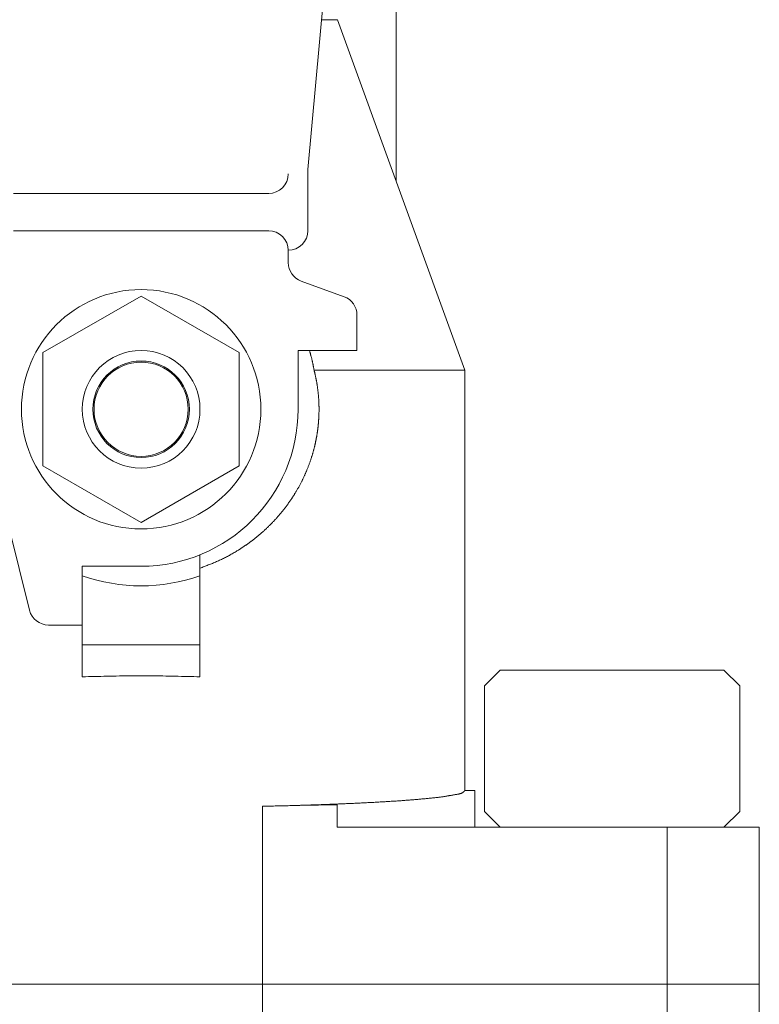
# Model space of a CAD drawing. Units: millimetres. Extents: x 146 to 5773, y -3013 to 4136.
# Drawn here: x 4509 to 4547, y 3417 to 3467 of the extents above; entities that cross this region are included whole.
import ezdxf

# ---------------------------------------------------------------- set-up
doc = ezdxf.new("R2010")
doc.units = ezdxf.units.MM
doc.layers.add('LAYER006', color=7, linetype='Continuous')

msp = doc.modelspace()

# ---------------------------------------------------------------- linework, layer by layer
at = {"layer": 'LAYER006', "color": 6, "linetype": 'Continuous', "lineweight": 9}
for p, q in [((4528.419, 3497.277), (4528.419, 3458.693)), ((4523.919, 3459.293), (4525.707, 3478.906)), ((4525.419, 3466.935), (4524.616, 3466.935)), ((4525.419, 3466.935), (4531.919, 3449.077)), ((4523.919, 3456.18), (4523.919, 3459.293)), ((4521.919, 3458.077), (4508.919, 3458.077)), ((4508.919, 3456.18), (4521.919, 3456.18)), ((4522.919, 3454.551), (4522.919, 3455.18)), ((4525.761, 3452.816), (4523.577, 3453.611)), ((4510.419, 3449.963), (4515.419, 3452.85)), ((4515.419, 3452.85), (4520.419, 3449.963)), ((4526.419, 3450.077), (4526.419, 3451.876)), ((4523.419, 3450.077), (4526.419, 3450.077)), ((4523.419, 3447.077), (4523.419, 3450.077)), ((4524.004, 3450.049), (4523.996, 3450.077)), ((4524.012, 3450.022), (4524.004, 3450.049)), ((4510.419, 3444.19), (4510.419, 3449.963)), ((4520.419, 3449.963), (4520.419, 3444.19)), ((4524.02, 3449.994), (4524.012, 3450.022)), ((4524.028, 3449.967), (4524.02, 3449.994)), ((4524.035, 3449.94), (4524.028, 3449.967)), ((4524.043, 3449.912), (4524.035, 3449.94)), ((4524.051, 3449.885), (4524.043, 3449.912)), ((4524.058, 3449.857), (4524.051, 3449.885)), ((4524.066, 3449.83), (4524.058, 3449.857)), ((4524.073, 3449.802), (4524.066, 3449.83)), ((4524.081, 3449.775), (4524.073, 3449.802)), ((4524.088, 3449.747), (4524.081, 3449.775)), ((4524.095, 3449.72), (4524.088, 3449.747)), ((4524.103, 3449.692), (4524.095, 3449.72)), ((4524.11, 3449.665), (4524.103, 3449.692)), ((4524.117, 3449.637), (4524.11, 3449.665)), ((4524.123, 3449.609), (4524.117, 3449.637)), ((4524.13, 3449.582), (4524.123, 3449.609)), ((4524.136, 3449.554), (4524.13, 3449.582)), ((4524.142, 3449.529), (4524.136, 3449.554)), ((4524.148, 3449.504), (4524.142, 3449.529)), ((4524.153, 3449.479), (4524.148, 3449.504)), ((4524.159, 3449.454), (4524.153, 3449.479)), ((4524.164, 3449.429), (4524.159, 3449.454)), ((4524.169, 3449.404), (4524.164, 3449.429)), ((4524.174, 3449.379), (4524.169, 3449.404)), ((4524.179, 3449.354), (4524.174, 3449.379)), ((4524.184, 3449.328), (4524.179, 3449.354)), ((4524.189, 3449.303), (4524.184, 3449.328)), ((4524.194, 3449.278), (4524.189, 3449.303)), ((4524.199, 3449.253), (4524.194, 3449.278)), ((4524.204, 3449.228), (4524.199, 3449.253)), ((4524.209, 3449.203), (4524.204, 3449.228)), ((4524.213, 3449.177), (4524.209, 3449.203)), ((4524.218, 3449.152), (4524.213, 3449.177)), ((4524.223, 3449.127), (4524.218, 3449.152)), ((4524.227, 3449.102), (4524.223, 3449.127)), ((4524.232, 3449.077), (4524.227, 3449.102)), ((4531.919, 3449.077), (4524.232, 3449.077)), ((4524.238, 3449.05), (4524.232, 3449.077)), ((4524.245, 3449.023), (4524.238, 3449.05)), ((4531.919, 3449.077), (4531.919, 3427.641)), ((4524.251, 3448.996), (4524.245, 3449.023)), ((4524.257, 3448.97), (4524.251, 3448.996)), ((4524.263, 3448.943), (4524.257, 3448.97)), ((4524.27, 3448.916), (4524.263, 3448.943)), ((4524.276, 3448.889), (4524.27, 3448.916)), ((4524.282, 3448.863), (4524.276, 3448.889)), ((4524.288, 3448.836), (4524.282, 3448.863)), ((4524.294, 3448.809), (4524.288, 3448.836)), ((4524.3, 3448.782), (4524.294, 3448.809)), ((4524.306, 3448.756), (4524.3, 3448.782)), ((4524.312, 3448.729), (4524.306, 3448.756)), ((4524.318, 3448.702), (4524.312, 3448.729)), ((4524.323, 3448.675), (4524.318, 3448.702)), ((4524.329, 3448.648), (4524.323, 3448.675)), ((4524.334, 3448.621), (4524.329, 3448.648)), ((4524.34, 3448.594), (4524.334, 3448.621)), ((4524.345, 3448.567), (4524.34, 3448.594)), ((4524.35, 3448.54), (4524.345, 3448.567)), ((4524.355, 3448.513), (4524.35, 3448.54)), ((4524.36, 3448.486), (4524.355, 3448.513)), ((4524.365, 3448.459), (4524.36, 3448.486)), ((4524.37, 3448.432), (4524.365, 3448.459)), ((4524.374, 3448.405), (4524.37, 3448.432)), ((4524.379, 3448.378), (4524.374, 3448.405)), ((4524.383, 3448.351), (4524.379, 3448.378)), ((4524.388, 3448.324), (4524.383, 3448.351)), ((4524.392, 3448.297), (4524.388, 3448.324)), ((4524.396, 3448.27), (4524.392, 3448.297)), ((4524.4, 3448.243), (4524.396, 3448.27)), ((4524.404, 3448.215), (4524.4, 3448.243)), ((4524.408, 3448.188), (4524.404, 3448.215)), ((4524.411, 3448.161), (4524.408, 3448.188)), ((4524.415, 3448.134), (4524.411, 3448.161)), ((4524.418, 3448.107), (4524.415, 3448.134)), ((4524.422, 3448.079), (4524.418, 3448.107)), ((4524.425, 3448.052), (4524.422, 3448.079)), ((4524.428, 3448.026), (4524.425, 3448.052)), ((4524.431, 3448), (4524.428, 3448.026)), ((4524.434, 3447.974), (4524.431, 3448)), ((4524.437, 3447.948), (4524.434, 3447.974)), ((4524.44, 3447.922), (4524.437, 3447.948)), ((4524.443, 3447.896), (4524.44, 3447.922)), ((4524.445, 3447.87), (4524.443, 3447.896)), ((4524.448, 3447.844), (4524.445, 3447.87)), ((4524.45, 3447.818), (4524.448, 3447.844)), ((4524.453, 3447.792), (4524.45, 3447.818)), ((4524.455, 3447.766), (4524.453, 3447.792)), ((4524.457, 3447.74), (4524.455, 3447.766)), ((4524.459, 3447.714), (4524.457, 3447.74)), ((4524.461, 3447.688), (4524.459, 3447.714)), ((4524.463, 3447.662), (4524.461, 3447.688)), ((4524.465, 3447.636), (4524.463, 3447.662)), ((4524.467, 3447.61), (4524.465, 3447.636)), ((4524.469, 3447.584), (4524.467, 3447.61)), ((4524.47, 3447.558), (4524.469, 3447.584)), ((4524.472, 3447.529), (4524.47, 3447.558)), ((4524.474, 3447.5), (4524.472, 3447.529)), ((4524.475, 3447.472), (4524.474, 3447.5)), ((4524.476, 3447.443), (4524.475, 3447.472)), ((4524.478, 3447.414), (4524.476, 3447.443)), ((4524.479, 3447.385), (4524.478, 3447.414)), ((4524.48, 3447.356), (4524.479, 3447.385)), ((4524.481, 3447.327), (4524.48, 3447.356)), ((4524.482, 3447.298), (4524.481, 3447.327)), ((4524.483, 3447.269), (4524.482, 3447.298)), ((4524.483, 3447.24), (4524.483, 3447.269)), ((4524.484, 3447.212), (4524.483, 3447.24)), ((4524.484, 3447.183), (4524.484, 3447.212)), ((4524.484, 3447.154), (4524.484, 3447.183)), ((4524.485, 3447.125), (4524.484, 3447.154)), ((4524.485, 3447.096), (4524.485, 3447.125)), ((4524.485, 3447.067), (4524.485, 3447.096)), ((4524.485, 3447.038), (4524.485, 3447.067)), ((4524.485, 3447.009), (4524.485, 3447.038)), ((4524.465, 3446.508), (4524.466, 3446.532)), ((4524.466, 3446.532), (4524.468, 3446.557)), ((4524.468, 3446.557), (4524.469, 3446.581)), ((4524.469, 3446.581), (4524.471, 3446.604)), ((4524.471, 3446.604), (4524.472, 3446.626)), ((4524.472, 3446.626), (4524.473, 3446.649)), ((4524.473, 3446.649), (4524.475, 3446.671)), ((4524.475, 3446.671), (4524.476, 3446.694)), ((4524.476, 3446.694), (4524.477, 3446.716)), ((4524.477, 3446.716), (4524.478, 3446.739)), ((4524.478, 3446.739), (4524.479, 3446.761)), ((4524.479, 3446.784), (4524.48, 3446.806)), ((4524.479, 3446.761), (4524.479, 3446.784)), ((4524.48, 3446.806), (4524.481, 3446.829)), ((4524.481, 3446.829), (4524.482, 3446.851)), ((4524.482, 3446.874), (4524.483, 3446.897)), ((4524.482, 3446.851), (4524.482, 3446.874)), ((4524.483, 3446.919), (4524.484, 3446.942)), ((4524.483, 3446.897), (4524.483, 3446.919)), ((4524.484, 3446.987), (4524.485, 3447.009)), ((4524.484, 3446.964), (4524.484, 3446.987)), ((4524.484, 3446.942), (4524.484, 3446.964)), ((4524.413, 3446.004), (4524.416, 3446.026)), ((4524.416, 3446.026), (4524.419, 3446.048)), ((4524.419, 3446.048), (4524.421, 3446.071)), ((4524.421, 3446.071), (4524.424, 3446.093)), ((4524.424, 3446.093), (4524.427, 3446.115)), ((4524.427, 3446.115), (4524.43, 3446.14)), ((4524.43, 3446.14), (4524.433, 3446.164)), ((4524.433, 3446.164), (4524.435, 3446.189)), ((4524.435, 3446.189), (4524.438, 3446.213)), ((4524.438, 3446.213), (4524.441, 3446.238)), ((4524.441, 3446.238), (4524.443, 3446.262)), ((4524.443, 3446.262), (4524.446, 3446.287)), ((4524.446, 3446.287), (4524.448, 3446.311)), ((4524.448, 3446.311), (4524.45, 3446.336)), ((4524.45, 3446.336), (4524.453, 3446.36)), ((4524.453, 3446.36), (4524.455, 3446.385)), ((4524.455, 3446.385), (4524.457, 3446.409)), ((4524.457, 3446.409), (4524.459, 3446.434)), ((4524.459, 3446.434), (4524.461, 3446.459)), ((4524.461, 3446.459), (4524.463, 3446.483)), ((4524.463, 3446.483), (4524.465, 3446.508)), ((4524.333, 3445.523), (4524.338, 3445.548)), ((4524.338, 3445.548), (4524.342, 3445.572)), ((4524.342, 3445.572), (4524.347, 3445.596)), ((4524.347, 3445.596), (4524.352, 3445.62)), ((4524.352, 3445.62), (4524.356, 3445.644)), ((4524.356, 3445.644), (4524.36, 3445.669)), ((4524.36, 3445.669), (4524.365, 3445.693)), ((4524.365, 3445.693), (4524.368, 3445.715)), ((4524.368, 3445.715), (4524.372, 3445.737)), ((4524.372, 3445.737), (4524.376, 3445.759)), ((4524.376, 3445.759), (4524.38, 3445.782)), ((4524.38, 3445.782), (4524.383, 3445.804)), ((4524.383, 3445.804), (4524.387, 3445.826)), ((4524.387, 3445.826), (4524.39, 3445.848)), ((4524.39, 3445.848), (4524.394, 3445.87)), ((4524.394, 3445.87), (4524.397, 3445.893)), ((4524.397, 3445.893), (4524.4, 3445.915)), ((4524.4, 3445.915), (4524.403, 3445.937)), ((4524.403, 3445.937), (4524.407, 3445.959)), ((4524.407, 3445.959), (4524.41, 3445.982)), ((4524.41, 3445.982), (4524.413, 3446.004)), ((4524.216, 3445.016), (4524.224, 3445.047)), ((4524.224, 3445.047), (4524.232, 3445.078)), ((4524.232, 3445.078), (4524.24, 3445.11)), ((4524.24, 3445.11), (4524.248, 3445.141)), ((4524.248, 3445.141), (4524.256, 3445.172)), ((4524.256, 3445.172), (4524.263, 3445.203)), ((4524.263, 3445.203), (4524.271, 3445.235)), ((4524.271, 3445.235), (4524.276, 3445.259)), ((4524.276, 3445.259), (4524.282, 3445.283)), ((4524.282, 3445.283), (4524.287, 3445.307)), ((4524.287, 3445.307), (4524.293, 3445.331)), ((4524.293, 3445.331), (4524.298, 3445.355)), ((4524.298, 3445.355), (4524.303, 3445.379)), ((4524.303, 3445.379), (4524.308, 3445.403)), ((4524.308, 3445.403), (4524.313, 3445.427)), ((4524.313, 3445.427), (4524.318, 3445.451)), ((4524.318, 3445.451), (4524.323, 3445.475)), ((4524.323, 3445.475), (4524.328, 3445.499)), ((4524.328, 3445.499), (4524.333, 3445.523)), ((4509.73, 3436.835), (4507.705, 3444.958)), ((4524.063, 3444.505), (4524.075, 3444.54)), ((4524.075, 3444.54), (4524.086, 3444.575)), ((4524.086, 3444.575), (4524.098, 3444.61)), ((4524.098, 3444.61), (4524.109, 3444.645)), ((4524.109, 3444.645), (4524.118, 3444.676)), ((4524.118, 3444.676), (4524.128, 3444.707)), ((4524.128, 3444.707), (4524.137, 3444.738)), ((4524.137, 3444.738), (4524.147, 3444.768)), ((4524.147, 3444.768), (4524.156, 3444.799)), ((4524.156, 3444.799), (4524.165, 3444.83)), ((4524.165, 3444.83), (4524.174, 3444.861)), ((4524.174, 3444.861), (4524.182, 3444.892)), ((4524.182, 3444.892), (4524.191, 3444.923)), ((4524.191, 3444.923), (4524.2, 3444.954)), ((4524.2, 3444.954), (4524.208, 3444.985)), ((4524.208, 3444.985), (4524.216, 3445.016)), ((4515.419, 3441.303), (4510.419, 3444.19)), ((4520.419, 3444.19), (4515.419, 3441.303)), ((4523.87, 3443.986), (4523.884, 3444.021)), ((4523.884, 3444.021), (4523.897, 3444.055)), ((4523.897, 3444.055), (4523.911, 3444.089)), ((4523.911, 3444.089), (4523.925, 3444.123)), ((4523.925, 3444.123), (4523.938, 3444.158)), ((4523.938, 3444.158), (4523.951, 3444.192)), ((4523.951, 3444.192), (4523.964, 3444.227)), ((4523.964, 3444.227), (4523.977, 3444.261)), ((4523.977, 3444.261), (4523.99, 3444.296)), ((4523.99, 3444.296), (4524.002, 3444.331)), ((4524.002, 3444.331), (4524.015, 3444.365)), ((4524.015, 3444.365), (4524.027, 3444.4)), ((4524.027, 3444.4), (4524.039, 3444.435)), ((4524.039, 3444.435), (4524.051, 3444.47)), ((4524.051, 3444.47), (4524.063, 3444.505)), ((4523.648, 3443.494), (4523.662, 3443.522)), ((4523.662, 3443.522), (4523.675, 3443.551)), ((4523.675, 3443.551), (4523.689, 3443.58)), ((4523.689, 3443.58), (4523.703, 3443.608)), ((4523.703, 3443.608), (4523.716, 3443.637)), ((4523.716, 3443.637), (4523.73, 3443.666)), ((4523.73, 3443.666), (4523.743, 3443.695)), ((4523.743, 3443.695), (4523.756, 3443.724)), ((4523.756, 3443.724), (4523.769, 3443.753)), ((4523.769, 3443.753), (4523.782, 3443.782)), ((4523.782, 3443.782), (4523.795, 3443.811)), ((4523.795, 3443.811), (4523.808, 3443.84)), ((4523.808, 3443.84), (4523.82, 3443.869)), ((4523.82, 3443.869), (4523.833, 3443.898)), ((4523.833, 3443.898), (4523.845, 3443.928)), ((4523.845, 3443.928), (4523.857, 3443.957)), ((4523.857, 3443.957), (4523.87, 3443.986)), ((4523.378, 3442.987), (4523.396, 3443.018)), ((4523.396, 3443.018), (4523.414, 3443.05)), ((4523.414, 3443.05), (4523.432, 3443.082)), ((4523.432, 3443.082), (4523.449, 3443.114)), ((4523.449, 3443.114), (4523.467, 3443.146)), ((4523.467, 3443.146), (4523.485, 3443.178)), ((4523.485, 3443.178), (4523.502, 3443.21)), ((4523.502, 3443.21), (4523.519, 3443.242)), ((4523.519, 3443.242), (4523.536, 3443.274)), ((4523.536, 3443.274), (4523.553, 3443.307)), ((4523.553, 3443.307), (4523.57, 3443.339)), ((4523.57, 3443.339), (4523.587, 3443.371)), ((4523.587, 3443.371), (4523.603, 3443.404)), ((4523.603, 3443.404), (4523.619, 3443.437)), ((4523.619, 3443.437), (4523.634, 3443.465)), ((4523.634, 3443.465), (4523.648, 3443.494)), ((4523.078, 3442.504), (4523.093, 3442.527)), ((4523.093, 3442.527), (4523.108, 3442.55)), ((4523.108, 3442.55), (4523.123, 3442.573)), ((4523.123, 3442.573), (4523.138, 3442.596)), ((4523.138, 3442.596), (4523.153, 3442.619)), ((4523.153, 3442.619), (4523.168, 3442.642)), ((4523.168, 3442.642), (4523.183, 3442.666)), ((4523.183, 3442.666), (4523.198, 3442.689)), ((4523.198, 3442.689), (4523.212, 3442.712)), ((4523.212, 3442.712), (4523.227, 3442.736)), ((4523.227, 3442.736), (4523.242, 3442.759)), ((4523.242, 3442.759), (4523.256, 3442.782)), ((4523.256, 3442.782), (4523.27, 3442.806)), ((4523.27, 3442.806), (4523.285, 3442.829)), ((4523.285, 3442.829), (4523.304, 3442.861)), ((4523.304, 3442.861), (4523.322, 3442.892)), ((4523.322, 3442.892), (4523.341, 3442.924)), ((4523.341, 3442.924), (4523.359, 3442.955)), ((4523.359, 3442.955), (4523.378, 3442.987)), ((4522.705, 3441.99), (4522.722, 3442.012)), ((4522.722, 3442.012), (4522.739, 3442.034)), ((4522.739, 3442.034), (4522.756, 3442.055)), ((4522.756, 3442.055), (4522.773, 3442.077)), ((4522.773, 3442.077), (4522.789, 3442.099)), ((4522.789, 3442.099), (4522.806, 3442.121)), ((4522.806, 3442.121), (4522.823, 3442.144)), ((4522.823, 3442.144), (4522.839, 3442.166)), ((4522.839, 3442.166), (4522.856, 3442.188)), ((4522.856, 3442.188), (4522.872, 3442.21)), ((4522.872, 3442.21), (4522.888, 3442.233)), ((4522.888, 3442.233), (4522.904, 3442.255)), ((4522.904, 3442.255), (4522.92, 3442.277)), ((4522.92, 3442.277), (4522.937, 3442.3)), ((4522.937, 3442.3), (4522.953, 3442.322)), ((4522.953, 3442.322), (4522.968, 3442.345)), ((4522.968, 3442.345), (4522.984, 3442.368)), ((4522.984, 3442.368), (4523, 3442.39)), ((4523, 3442.39), (4523.016, 3442.413)), ((4523.016, 3442.413), (4523.031, 3442.436)), ((4523.031, 3442.436), (4523.047, 3442.459)), ((4523.047, 3442.459), (4523.062, 3442.481)), ((4523.062, 3442.481), (4523.078, 3442.504)), ((4522.296, 3441.503), (4522.315, 3441.524)), ((4522.315, 3441.524), (4522.335, 3441.546)), ((4522.335, 3441.546), (4522.354, 3441.568)), ((4522.354, 3441.568), (4522.373, 3441.589)), ((4522.373, 3441.589), (4522.39, 3441.609)), ((4522.39, 3441.609), (4522.407, 3441.628)), ((4522.407, 3441.628), (4522.424, 3441.648)), ((4522.424, 3441.648), (4522.441, 3441.668)), ((4522.441, 3441.668), (4522.458, 3441.687)), ((4522.458, 3441.687), (4522.475, 3441.707)), ((4522.475, 3441.707), (4522.492, 3441.727)), ((4522.492, 3441.727), (4522.508, 3441.747)), ((4522.508, 3441.747), (4522.525, 3441.767)), ((4522.525, 3441.767), (4522.542, 3441.786)), ((4522.542, 3441.786), (4522.558, 3441.806)), ((4522.558, 3441.806), (4522.575, 3441.826)), ((4522.575, 3441.826), (4522.591, 3441.847)), ((4522.591, 3441.847), (4522.607, 3441.867)), ((4522.607, 3441.867), (4522.624, 3441.887)), ((4522.624, 3441.887), (4522.64, 3441.907)), ((4522.64, 3441.907), (4522.656, 3441.927)), ((4522.656, 3441.927), (4522.672, 3441.948)), ((4522.672, 3441.948), (4522.688, 3441.968)), ((4522.688, 3441.968), (4522.705, 3441.99)), ((4521.81, 3441.006), (4521.831, 3441.026)), ((4521.831, 3441.026), (4521.852, 3441.046)), ((4521.852, 3441.046), (4521.873, 3441.066)), ((4521.873, 3441.066), (4521.894, 3441.087)), ((4521.894, 3441.087), (4521.914, 3441.107)), ((4521.914, 3441.107), (4521.935, 3441.127)), ((4521.935, 3441.127), (4521.956, 3441.148)), ((4521.956, 3441.148), (4521.977, 3441.168)), ((4521.977, 3441.168), (4521.997, 3441.188)), ((4521.997, 3441.188), (4522.017, 3441.209)), ((4522.017, 3441.209), (4522.038, 3441.23)), ((4522.038, 3441.23), (4522.058, 3441.25)), ((4522.058, 3441.25), (4522.078, 3441.271)), ((4522.078, 3441.271), (4522.098, 3441.292)), ((4522.098, 3441.292), (4522.118, 3441.313)), ((4522.118, 3441.313), (4522.138, 3441.333)), ((4522.138, 3441.333), (4522.158, 3441.354)), ((4522.158, 3441.354), (4522.178, 3441.375)), ((4522.178, 3441.375), (4522.198, 3441.397)), ((4522.198, 3441.397), (4522.218, 3441.418)), ((4522.218, 3441.418), (4522.237, 3441.439)), ((4522.237, 3441.439), (4522.257, 3441.46)), ((4522.257, 3441.46), (4522.276, 3441.482)), ((4522.276, 3441.482), (4522.296, 3441.503)), ((4521.214, 3440.491), (4521.235, 3440.507)), ((4521.235, 3440.507), (4521.255, 3440.523)), ((4521.255, 3440.523), (4521.275, 3440.54)), ((4521.275, 3440.54), (4521.296, 3440.556)), ((4521.296, 3440.556), (4521.316, 3440.573)), ((4521.316, 3440.573), (4521.336, 3440.589)), ((4521.336, 3440.589), (4521.357, 3440.606)), ((4521.357, 3440.606), (4521.377, 3440.623)), ((4521.377, 3440.623), (4521.397, 3440.639)), ((4521.397, 3440.639), (4521.417, 3440.656)), ((4521.417, 3440.656), (4521.437, 3440.673)), ((4521.437, 3440.673), (4521.457, 3440.69)), ((4521.457, 3440.69), (4521.477, 3440.707)), ((4521.477, 3440.707), (4521.497, 3440.724)), ((4521.497, 3440.724), (4521.517, 3440.741)), ((4521.517, 3440.741), (4521.537, 3440.758)), ((4521.537, 3440.758), (4521.556, 3440.776)), ((4521.556, 3440.776), (4521.576, 3440.793)), ((4521.576, 3440.793), (4521.596, 3440.81)), ((4521.596, 3440.81), (4521.617, 3440.83)), ((4521.617, 3440.83), (4521.639, 3440.849)), ((4521.639, 3440.849), (4521.661, 3440.868)), ((4521.661, 3440.868), (4521.682, 3440.888)), ((4521.682, 3440.888), (4521.703, 3440.907)), ((4521.703, 3440.907), (4521.725, 3440.927)), ((4521.725, 3440.927), (4521.746, 3440.947)), ((4521.746, 3440.947), (4521.767, 3440.966)), ((4521.767, 3440.966), (4521.789, 3440.986)), ((4521.789, 3440.986), (4521.81, 3441.006)), ((4520.524, 3439.995), (4520.549, 3440.011)), ((4520.549, 3440.011), (4520.573, 3440.027)), ((4520.573, 3440.027), (4520.597, 3440.043)), ((4520.597, 3440.043), (4520.622, 3440.06)), ((4520.622, 3440.06), (4520.646, 3440.076)), ((4520.646, 3440.076), (4520.67, 3440.092)), ((4520.67, 3440.092), (4520.694, 3440.109)), ((4520.694, 3440.109), (4520.718, 3440.125)), ((4520.718, 3440.125), (4520.743, 3440.142)), ((4520.743, 3440.142), (4520.767, 3440.158)), ((4520.767, 3440.158), (4520.79, 3440.175)), ((4520.79, 3440.175), (4520.814, 3440.192)), ((4520.814, 3440.192), (4520.836, 3440.207)), ((4520.836, 3440.207), (4520.857, 3440.222)), ((4520.857, 3440.222), (4520.879, 3440.237)), ((4520.879, 3440.237), (4520.9, 3440.253)), ((4520.9, 3440.253), (4520.921, 3440.268)), ((4520.921, 3440.268), (4520.942, 3440.284)), ((4520.942, 3440.284), (4520.964, 3440.299)), ((4520.964, 3440.299), (4520.985, 3440.315)), ((4520.985, 3440.315), (4521.006, 3440.331)), ((4521.006, 3440.331), (4521.027, 3440.346)), ((4521.027, 3440.346), (4521.048, 3440.362)), ((4521.048, 3440.362), (4521.069, 3440.378)), ((4521.069, 3440.378), (4521.09, 3440.394)), ((4521.09, 3440.394), (4521.11, 3440.41)), ((4521.11, 3440.41), (4521.131, 3440.426)), ((4521.131, 3440.426), (4521.152, 3440.442)), ((4521.152, 3440.442), (4521.173, 3440.458)), ((4521.173, 3440.458), (4521.193, 3440.474)), ((4521.193, 3440.474), (4521.214, 3440.491)), ((4518.419, 3439.66), (4518.419, 3438.979)), ((4519.667, 3439.5), (4519.717, 3439.525)), ((4519.717, 3439.525), (4519.767, 3439.551)), ((4519.767, 3439.551), (4519.817, 3439.577)), ((4519.817, 3439.577), (4519.866, 3439.604)), ((4519.866, 3439.604), (4519.915, 3439.63)), ((4519.915, 3439.63), (4519.965, 3439.658)), ((4519.965, 3439.658), (4520.014, 3439.685)), ((4520.014, 3439.685), (4520.062, 3439.713)), ((4520.062, 3439.713), (4520.111, 3439.741)), ((4520.111, 3439.741), (4520.159, 3439.769)), ((4520.159, 3439.769), (4520.208, 3439.798)), ((4520.208, 3439.798), (4520.256, 3439.827)), ((4520.256, 3439.827), (4520.304, 3439.856)), ((4520.304, 3439.856), (4520.352, 3439.886)), ((4520.352, 3439.886), (4520.376, 3439.901)), ((4520.376, 3439.901), (4520.401, 3439.917)), ((4520.401, 3439.917), (4520.426, 3439.932)), ((4520.426, 3439.932), (4520.45, 3439.948)), ((4520.45, 3439.948), (4520.475, 3439.964)), ((4520.475, 3439.964), (4520.5, 3439.979)), ((4520.5, 3439.979), (4520.524, 3439.995)), ((4512.419, 3439.077), (4512.419, 3438.979)), ((4512.419, 3439.077), (4512.419, 3436.077)), ((4515.419, 3439.077), (4512.419, 3439.077)), ((4518.472, 3438.999), (4518.525, 3439.019)), ((4518.525, 3439.019), (4518.578, 3439.038)), ((4518.578, 3439.038), (4518.631, 3439.058)), ((4518.631, 3439.058), (4518.684, 3439.078)), ((4518.684, 3439.078), (4518.737, 3439.098)), ((4518.737, 3439.098), (4518.789, 3439.118)), ((4518.789, 3439.118), (4518.842, 3439.139)), ((4518.842, 3439.139), (4518.895, 3439.159)), ((4518.895, 3439.159), (4518.947, 3439.18)), ((4518.947, 3439.18), (4518.999, 3439.201)), ((4518.999, 3439.201), (4519.052, 3439.222)), ((4519.052, 3439.222), (4519.104, 3439.243)), ((4519.104, 3439.243), (4519.156, 3439.265)), ((4519.156, 3439.265), (4519.208, 3439.287)), ((4519.208, 3439.287), (4519.26, 3439.309)), ((4519.26, 3439.309), (4519.311, 3439.332)), ((4519.311, 3439.332), (4519.363, 3439.355)), ((4519.363, 3439.355), (4519.414, 3439.378)), ((4519.414, 3439.378), (4519.465, 3439.401)), ((4519.465, 3439.401), (4519.516, 3439.425)), ((4519.516, 3439.425), (4519.566, 3439.45)), ((4519.566, 3439.45), (4519.617, 3439.475)), ((4519.617, 3439.475), (4519.667, 3439.5)), ((4512.419, 3438.979), (4512.419, 3435.077)), ((4518.419, 3438.979), (4518.472, 3438.999)), ((4518.419, 3438.979), (4518.419, 3435.077)), ((4512.419, 3436.077), (4510.701, 3436.077)), ((4518.419, 3435.077), (4512.419, 3435.077)), ((4512.419, 3433.441), (4512.419, 3435.077)), ((4518.419, 3433.441), (4518.419, 3435.077)), ((4514.156, 3433.479), (4513.998, 3433.476)), ((4514.314, 3433.481), (4514.156, 3433.479)), ((4514.472, 3433.483), (4514.314, 3433.481)), ((4514.63, 3433.485), (4514.472, 3433.483)), ((4514.788, 3433.487), (4514.63, 3433.485)), ((4514.946, 3433.488), (4514.788, 3433.487)), ((4515.104, 3433.489), (4514.946, 3433.488)), ((4515.261, 3433.489), (4515.104, 3433.489)), ((4515.419, 3433.49), (4515.261, 3433.489)), ((4515.577, 3433.489), (4515.419, 3433.49)), ((4515.735, 3433.489), (4515.577, 3433.489)), ((4515.893, 3433.488), (4515.735, 3433.489)), ((4516.051, 3433.487), (4515.893, 3433.488)), ((4516.209, 3433.485), (4516.051, 3433.487)), ((4516.367, 3433.483), (4516.209, 3433.485)), ((4516.525, 3433.481), (4516.367, 3433.483)), ((4516.683, 3433.479), (4516.525, 3433.481)), ((4516.84, 3433.476), (4516.683, 3433.479)), ((4533.719, 3433.777), (4532.919, 3432.977)), ((4533.719, 3433.777), (4545.119, 3433.777)), ((4545.919, 3432.977), (4545.119, 3433.777)), ((4512.577, 3433.445), (4512.419, 3433.441)), ((4512.735, 3433.449), (4512.577, 3433.445)), ((4512.893, 3433.453), (4512.735, 3433.449)), ((4513.051, 3433.456), (4512.893, 3433.453)), ((4513.209, 3433.46), (4513.051, 3433.456)), ((4513.367, 3433.463), (4513.209, 3433.46)), ((4513.525, 3433.467), (4513.367, 3433.463)), ((4513.683, 3433.47), (4513.525, 3433.467)), ((4513.84, 3433.473), (4513.683, 3433.47)), ((4513.998, 3433.476), (4513.84, 3433.473)), ((4516.998, 3433.473), (4516.84, 3433.476)), ((4517.156, 3433.47), (4516.998, 3433.473)), ((4517.314, 3433.467), (4517.156, 3433.47)), ((4517.472, 3433.463), (4517.314, 3433.467)), ((4517.63, 3433.46), (4517.472, 3433.463)), ((4517.788, 3433.456), (4517.63, 3433.46)), ((4517.946, 3433.453), (4517.788, 3433.456)), ((4518.104, 3433.449), (4517.946, 3433.453)), ((4518.261, 3433.445), (4518.104, 3433.449)), ((4518.419, 3433.441), (4518.261, 3433.445)), ((4532.919, 3426.577), (4532.919, 3432.977)), ((4545.919, 3432.977), (4545.919, 3426.577)), ((4531.573, 3427.457), (4531.554, 3427.453)), ((4531.592, 3427.461), (4531.573, 3427.457)), ((4531.611, 3427.465), (4531.592, 3427.461)), ((4531.63, 3427.469), (4531.611, 3427.465)), ((4531.649, 3427.473), (4531.63, 3427.469)), ((4531.667, 3427.478), (4531.649, 3427.473)), ((4531.685, 3427.484), (4531.667, 3427.478)), ((4531.703, 3427.49), (4531.685, 3427.484)), ((4531.721, 3427.497), (4531.703, 3427.49)), ((4531.738, 3427.504), (4531.721, 3427.497)), ((4531.755, 3427.511), (4531.738, 3427.504)), ((4531.772, 3427.52), (4531.755, 3427.511)), ((4531.788, 3427.529), (4531.772, 3427.52)), ((4531.803, 3427.539), (4531.788, 3427.529)), ((4531.81, 3427.543), (4531.803, 3427.539)), ((4531.817, 3427.548), (4531.81, 3427.543)), ((4531.823, 3427.553), (4531.817, 3427.548)), ((4531.829, 3427.558), (4531.823, 3427.553)), ((4531.836, 3427.563), (4531.829, 3427.558)), ((4531.842, 3427.568), (4531.836, 3427.563)), ((4531.848, 3427.573), (4531.842, 3427.568)), ((4531.854, 3427.579), (4531.848, 3427.573)), ((4531.86, 3427.584), (4531.854, 3427.579)), ((4531.866, 3427.59), (4531.86, 3427.584)), ((4531.872, 3427.595), (4531.866, 3427.59)), ((4531.878, 3427.601), (4531.872, 3427.595)), ((4531.884, 3427.606), (4531.878, 3427.601)), ((4531.89, 3427.612), (4531.884, 3427.606)), ((4531.896, 3427.618), (4531.89, 3427.612)), ((4531.902, 3427.624), (4531.896, 3427.618)), ((4531.908, 3427.63), (4531.902, 3427.624)), ((4531.914, 3427.635), (4531.908, 3427.63)), ((4531.919, 3427.641), (4531.914, 3427.635)), ((4532.419, 3427.641), (4531.919, 3427.641)), ((4532.419, 3427.641), (4532.419, 3425.777)), ((4525.47, 3426.956), (4525.401, 3426.953)), ((4525.54, 3426.959), (4525.47, 3426.956)), ((4525.609, 3426.962), (4525.54, 3426.959)), ((4525.678, 3426.964), (4525.609, 3426.962)), ((4525.748, 3426.967), (4525.678, 3426.964)), ((4525.817, 3426.97), (4525.748, 3426.967)), ((4525.886, 3426.973), (4525.817, 3426.97)), ((4525.956, 3426.976), (4525.886, 3426.973)), ((4526.025, 3426.979), (4525.956, 3426.976)), ((4526.094, 3426.982), (4526.025, 3426.979)), ((4526.164, 3426.985), (4526.094, 3426.982)), ((4526.233, 3426.989), (4526.164, 3426.985)), ((4526.302, 3426.992), (4526.233, 3426.989)), ((4526.372, 3426.995), (4526.302, 3426.992)), ((4526.441, 3426.998), (4526.372, 3426.995)), ((4526.51, 3427.001), (4526.441, 3426.998)), ((4526.58, 3427.004), (4526.51, 3427.001)), ((4526.649, 3427.008), (4526.58, 3427.004)), ((4526.718, 3427.011), (4526.649, 3427.008)), ((4526.781, 3427.014), (4526.718, 3427.011)), ((4526.844, 3427.017), (4526.781, 3427.014)), ((4526.907, 3427.021), (4526.844, 3427.017)), ((4526.97, 3427.024), (4526.907, 3427.021)), ((4527.033, 3427.027), (4526.97, 3427.024)), ((4527.095, 3427.03), (4527.033, 3427.027)), ((4527.158, 3427.034), (4527.095, 3427.03)), ((4527.221, 3427.037), (4527.158, 3427.034)), ((4527.284, 3427.04), (4527.221, 3427.037)), ((4527.347, 3427.044), (4527.284, 3427.04)), ((4527.41, 3427.047), (4527.347, 3427.044)), ((4527.473, 3427.051), (4527.41, 3427.047)), ((4527.535, 3427.054), (4527.473, 3427.051)), ((4527.598, 3427.058), (4527.535, 3427.054)), ((4527.661, 3427.062), (4527.598, 3427.058)), ((4527.724, 3427.065), (4527.661, 3427.062)), ((4527.787, 3427.069), (4527.724, 3427.065)), ((4527.85, 3427.073), (4527.787, 3427.069)), ((4527.913, 3427.076), (4527.85, 3427.073)), ((4527.975, 3427.08), (4527.913, 3427.076)), ((4528.038, 3427.084), (4527.975, 3427.08)), ((4528.1, 3427.088), (4528.038, 3427.084)), ((4528.163, 3427.092), (4528.1, 3427.088)), ((4528.225, 3427.096), (4528.163, 3427.092)), ((4528.288, 3427.1), (4528.225, 3427.096)), ((4528.351, 3427.104), (4528.288, 3427.1)), ((4528.413, 3427.108), (4528.351, 3427.104)), ((4528.476, 3427.112), (4528.413, 3427.108)), ((4528.538, 3427.117), (4528.476, 3427.112)), ((4528.601, 3427.121), (4528.538, 3427.117)), ((4528.663, 3427.125), (4528.601, 3427.121)), ((4528.726, 3427.13), (4528.663, 3427.125)), ((4528.788, 3427.134), (4528.726, 3427.13)), ((4528.851, 3427.139), (4528.788, 3427.134)), ((4528.913, 3427.143), (4528.851, 3427.139)), ((4528.976, 3427.148), (4528.913, 3427.143)), ((4529.038, 3427.153), (4528.976, 3427.148)), ((4529.1, 3427.158), (4529.038, 3427.153)), ((4529.153, 3427.162), (4529.1, 3427.158)), ((4529.205, 3427.166), (4529.153, 3427.162)), ((4529.258, 3427.171), (4529.205, 3427.166)), ((4529.31, 3427.175), (4529.258, 3427.171)), ((4529.362, 3427.179), (4529.31, 3427.175)), ((4529.415, 3427.184), (4529.362, 3427.179)), ((4529.467, 3427.188), (4529.415, 3427.184)), ((4529.519, 3427.193), (4529.467, 3427.188)), ((4529.572, 3427.198), (4529.519, 3427.193)), ((4529.624, 3427.202), (4529.572, 3427.198)), ((4529.677, 3427.207), (4529.624, 3427.202)), ((4529.729, 3427.212), (4529.677, 3427.207)), ((4529.781, 3427.216), (4529.729, 3427.212)), ((4529.834, 3427.221), (4529.781, 3427.216)), ((4529.886, 3427.226), (4529.834, 3427.221)), ((4529.939, 3427.231), (4529.886, 3427.226)), ((4529.991, 3427.236), (4529.939, 3427.231)), ((4530.044, 3427.241), (4529.991, 3427.236)), ((4530.096, 3427.246), (4530.044, 3427.241)), ((4530.138, 3427.25), (4530.096, 3427.246)), ((4530.18, 3427.254), (4530.138, 3427.25)), ((4530.221, 3427.258), (4530.18, 3427.254)), ((4530.263, 3427.263), (4530.221, 3427.258)), ((4530.305, 3427.267), (4530.263, 3427.263)), ((4530.347, 3427.271), (4530.305, 3427.267)), ((4530.388, 3427.276), (4530.347, 3427.271)), ((4530.43, 3427.28), (4530.388, 3427.276)), ((4530.472, 3427.285), (4530.43, 3427.28)), ((4530.513, 3427.29), (4530.472, 3427.285)), ((4530.555, 3427.295), (4530.513, 3427.29)), ((4530.597, 3427.3), (4530.555, 3427.295)), ((4530.638, 3427.305), (4530.597, 3427.3)), ((4530.679, 3427.31), (4530.638, 3427.305)), ((4530.721, 3427.316), (4530.679, 3427.31)), ((4530.762, 3427.322), (4530.721, 3427.316)), ((4530.803, 3427.327), (4530.762, 3427.322)), ((4530.844, 3427.334), (4530.803, 3427.327)), ((4530.885, 3427.34), (4530.844, 3427.334)), ((4530.915, 3427.345), (4530.885, 3427.34)), ((4530.945, 3427.35), (4530.915, 3427.345)), ((4530.975, 3427.355), (4530.945, 3427.35)), ((4531.005, 3427.36), (4530.975, 3427.355)), ((4531.034, 3427.365), (4531.005, 3427.36)), ((4531.064, 3427.37), (4531.034, 3427.365)), ((4531.094, 3427.375), (4531.064, 3427.37)), ((4531.124, 3427.381), (4531.094, 3427.375)), ((4531.154, 3427.386), (4531.124, 3427.381)), ((4531.183, 3427.391), (4531.154, 3427.386)), ((4531.213, 3427.397), (4531.183, 3427.391)), ((4531.244, 3427.402), (4531.213, 3427.397)), ((4531.274, 3427.407), (4531.244, 3427.402)), ((4531.304, 3427.413), (4531.274, 3427.407)), ((4531.334, 3427.418), (4531.304, 3427.413)), ((4531.365, 3427.423), (4531.334, 3427.418)), ((4531.395, 3427.428), (4531.365, 3427.423)), ((4531.426, 3427.433), (4531.395, 3427.428)), ((4531.457, 3427.438), (4531.426, 3427.433)), ((4531.476, 3427.441), (4531.457, 3427.438)), ((4531.496, 3427.444), (4531.476, 3427.441)), ((4531.515, 3427.447), (4531.496, 3427.444)), ((4531.534, 3427.45), (4531.515, 3427.447)), ((4531.554, 3427.453), (4531.534, 3427.45)), ((4521.607, 3426.84), (4525.401, 3426.92)), ((4521.7, 3426.842), (4521.607, 3426.84)), ((4521.607, 3408.45), (4521.607, 3426.84)), ((4521.793, 3426.844), (4521.7, 3426.842)), ((4521.886, 3426.846), (4521.793, 3426.844)), ((4521.979, 3426.848), (4521.886, 3426.846)), ((4522.072, 3426.851), (4521.979, 3426.848)), ((4522.165, 3426.853), (4522.072, 3426.851)), ((4522.258, 3426.855), (4522.165, 3426.853)), ((4522.351, 3426.857), (4522.258, 3426.855)), ((4522.444, 3426.859), (4522.351, 3426.857)), ((4522.537, 3426.862), (4522.444, 3426.859)), ((4522.63, 3426.864), (4522.537, 3426.862)), ((4522.723, 3426.866), (4522.63, 3426.864)), ((4522.816, 3426.869), (4522.723, 3426.866)), ((4522.909, 3426.871), (4522.816, 3426.869)), ((4523.002, 3426.874), (4522.909, 3426.871)), ((4523.095, 3426.876), (4523.002, 3426.874)), ((4523.188, 3426.879), (4523.095, 3426.876)), ((4523.281, 3426.881), (4523.188, 3426.879)), ((4523.374, 3426.884), (4523.281, 3426.881)), ((4523.461, 3426.886), (4523.374, 3426.884)), ((4523.548, 3426.889), (4523.461, 3426.886)), ((4523.635, 3426.891), (4523.548, 3426.889)), ((4523.722, 3426.894), (4523.635, 3426.891)), ((4523.809, 3426.897), (4523.722, 3426.894)), ((4523.897, 3426.899), (4523.809, 3426.897)), ((4523.984, 3426.902), (4523.897, 3426.899)), ((4524.071, 3426.905), (4523.984, 3426.902)), ((4524.158, 3426.908), (4524.071, 3426.905)), ((4524.245, 3426.911), (4524.158, 3426.908)), ((4524.332, 3426.914), (4524.245, 3426.911)), ((4524.419, 3426.916), (4524.332, 3426.914)), ((4524.506, 3426.92), (4524.419, 3426.916)), ((4524.593, 3426.923), (4524.506, 3426.92)), ((4524.681, 3426.926), (4524.593, 3426.923)), ((4524.768, 3426.929), (4524.681, 3426.926)), ((4524.855, 3426.932), (4524.768, 3426.929)), ((4524.942, 3426.935), (4524.855, 3426.932)), ((4525.029, 3426.938), (4524.942, 3426.935)), ((4525.039, 3426.939), (4525.029, 3426.938)), ((4525.049, 3426.939), (4525.039, 3426.939)), ((4525.058, 3426.94), (4525.049, 3426.939)), ((4525.068, 3426.94), (4525.058, 3426.94)), ((4525.078, 3426.94), (4525.068, 3426.94)), ((4525.088, 3426.941), (4525.078, 3426.94)), ((4525.098, 3426.941), (4525.088, 3426.941)), ((4525.108, 3426.941), (4525.098, 3426.941)), ((4525.118, 3426.942), (4525.108, 3426.941)), ((4525.127, 3426.942), (4525.118, 3426.942)), ((4525.137, 3426.942), (4525.127, 3426.942)), ((4525.147, 3426.943), (4525.137, 3426.942)), ((4525.157, 3426.943), (4525.147, 3426.943)), ((4525.167, 3426.944), (4525.157, 3426.943)), ((4525.177, 3426.944), (4525.167, 3426.944)), ((4525.186, 3426.944), (4525.177, 3426.944)), ((4525.196, 3426.945), (4525.186, 3426.944)), ((4525.206, 3426.945), (4525.196, 3426.945)), ((4525.216, 3426.946), (4525.206, 3426.945)), ((4525.226, 3426.946), (4525.216, 3426.946)), ((4525.235, 3426.946), (4525.226, 3426.946)), ((4525.245, 3426.947), (4525.235, 3426.946)), ((4525.255, 3426.947), (4525.245, 3426.947)), ((4525.265, 3426.947), (4525.255, 3426.947)), ((4525.274, 3426.948), (4525.265, 3426.947)), ((4525.284, 3426.948), (4525.274, 3426.948)), ((4525.294, 3426.949), (4525.284, 3426.948)), ((4525.304, 3426.949), (4525.294, 3426.949)), ((4525.313, 3426.949), (4525.304, 3426.949)), ((4525.323, 3426.95), (4525.313, 3426.949)), ((4525.333, 3426.95), (4525.323, 3426.95)), ((4525.342, 3426.95), (4525.333, 3426.95)), ((4525.352, 3426.951), (4525.342, 3426.95)), ((4525.362, 3426.951), (4525.352, 3426.951)), ((4525.372, 3426.952), (4525.362, 3426.951)), ((4525.381, 3426.952), (4525.372, 3426.952)), ((4525.391, 3426.952), (4525.381, 3426.952)), ((4525.401, 3426.953), (4525.391, 3426.952)), ((4525.401, 3426.953), (4525.401, 3425.777)), ((4532.919, 3426.577), (4533.719, 3425.777)), ((4545.119, 3425.777), (4545.919, 3426.577)), ((4546.919, 3425.777), (4525.401, 3425.777)), ((4535.419, 3425.777), (4533.719, 3425.777)), ((4542.232, 3425.777), (4542.232, 3409.531)), ((4546.919, 3410.726), (4546.919, 3425.777)), ((4483.919, 3417.777), (4546.919, 3417.777)), ((4509.232, 3417.777), (4521.607, 3417.777)), ((4521.607, 3417.777), (4542.232, 3417.777))]:
    msp.add_line(p, q, dxfattribs=at)
for radius in [6.1, 3, 2.46, 2.4]:
    msp.add_circle((4515.419, 3447.077), radius, dxfattribs=at)
for centre, radius, start, end in [((4521.919, 3459.077), 1, 270, 0), ((4521.919, 3455.18), 1, 0, 90), ((4522.919, 3456.18), 1, 270, 0), ((4523.919, 3454.551), 1, 180, 250), ((4525.419, 3451.876), 1, 0, 70), ((4515.419, 3447.077), 8, 270, 0), ((4515.419, 3447.077), 9, 250.5288, 289.4712), ((4510.701, 3437.077), 1, 194, 270)]:
    msp.add_arc(centre, radius, start, end, dxfattribs=at)

doc.saveas('drawing.dxf')
